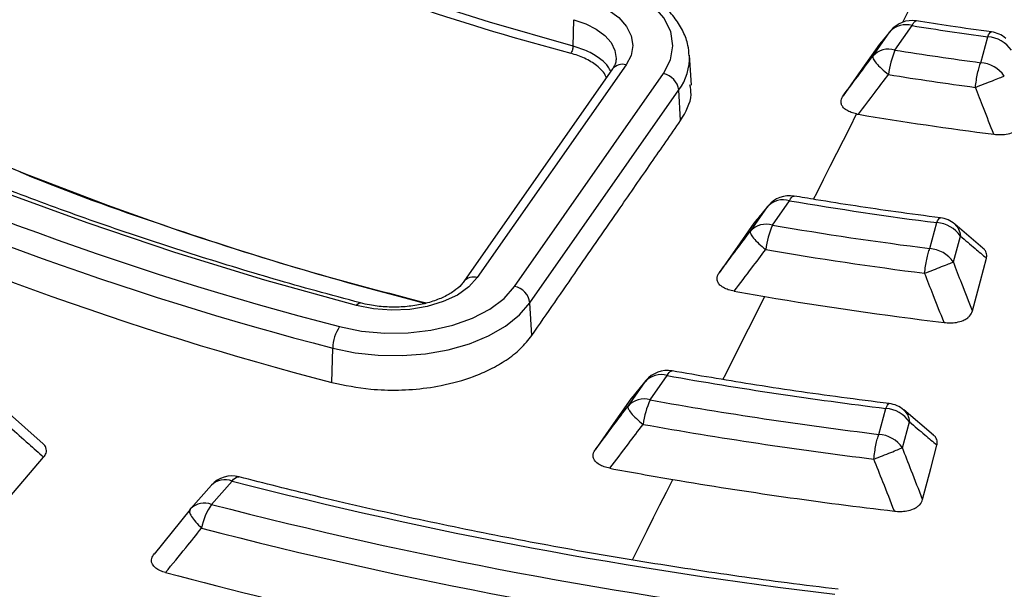
# Model space of a CAD drawing. Units: millimetres. Extents: x 320 to 13120, y 320 to 9184.
# Drawn here: x 11512 to 11588, y 6542 to 6585 of the extents above; entities that cross this region are included whole.
import ezdxf

# ---------------------------------------------------------------- set-up
doc = ezdxf.new("R2010")
doc.units = ezdxf.units.MM
doc.header["$LTSCALE"] = 32

msp = doc.modelspace()

# ---------------------------------------------------------------- linework, layer by layer
at = {"color": 7, "linetype": 'Continuous', "lineweight": 25}
for p, q in [((11554.734, 6582.99), (11554.787, 6585.007)), ((11577.631, 6582.224), (11578.937, 6584.09)), ((11579.002, 6584.173), (11578.006, 6582.964)), ((11579.321, 6582.689), (11580.627, 6584.555)), ((11585.876, 6581.725), (11586.419, 6583.705)), ((11563.768, 6580.002), (11563.62, 6582.307)), ((11557.754, 6581.249), (11546.384, 6565.003)), ((11558.789, 6581.556), (11547.419, 6565.31)), ((11550.271, 6564.645), (11561.641, 6580.891)), ((11551.441, 6563.395), (11562.811, 6579.641)), ((11562.948, 6577.307), (11562.811, 6579.641)), ((11569.965, 6569.32), (11571.269, 6571.183)), ((11568.275, 6568.855), (11569.578, 6570.718)), ((11569.644, 6570.803), (11568.607, 6569.546)), ((11581.982, 6567.531), (11582.525, 6569.51)), ((11586.041, 6567.565), (11583.891, 6569.392)), ((11583.783, 6566.507), (11584.326, 6568.485)), ((11551.588, 6560.895), (11551.441, 6563.395)), ((11536.307, 6557.309), (11536.375, 6559.929)), ((11560.621, 6555.969), (11561.924, 6557.83)), ((11558.931, 6555.504), (11560.233, 6557.365)), ((11560.3, 6557.451), (11559.213, 6556.134)), ((11578.09, 6553.344), (11578.632, 6555.322)), ((11514.246, 6552.625), (11511.45, 6555.12)), ((11582.263, 6553.29), (11579.994, 6555.208)), ((11579.891, 6552.32), (11580.433, 6554.298)), ((11527.104, 6549.453), (11525.53, 6547.669)), ((11527.109, 6547.995), (11528.683, 6549.779)), ((11525.471, 6547.6), (11522.727, 6544.204)), ((11525.484, 6547.614), (11525.53, 6547.669))]:
    msp.add_line(p, q, dxfattribs=at)
at = {"color": 7, "linetype": 'Continuous', "lineweight": 25, "flags": 128}
for points in [[(11554.734, 6582.99), (11548.357, 6584.815), (11542.135, 6586.809), (11536.079, 6588.967), (11530.204, 6591.286), (11524.521, 6593.759), (11519.044, 6596.382), (11513.783, 6599.149), (11508.751, 6602.055), (11503.957, 6605.091), (11499.414, 6608.254), (11495.129, 6611.534), (11491.113, 6614.926), (11487.374, 6618.422), (11483.92, 6622.014), (11480.758, 6625.695)], [(11446.505, 6620.168), (11449.615, 6616.169), (11453.002, 6612.246), (11456.661, 6608.405), (11460.585, 6604.653), (11464.769, 6600.995), (11469.205, 6597.437), (11473.886, 6593.986), (11478.804, 6590.646), (11483.952, 6587.424), (11489.321, 6584.325), (11494.903, 6581.353), (11500.687, 6578.513), (11506.666, 6575.811), (11512.828, 6573.25), (11519.165, 6570.835), (11522.377, 6569.69)], [(11538.177, 6563.185), (11531.176, 6565.129), (11524.314, 6567.231), (11517.602, 6569.49), (11511.051, 6571.9), (11504.67, 6574.458), (11498.469, 6577.16), (11492.459, 6580.001), (11486.649, 6582.979), (11481.048, 6586.086), (11475.665, 6589.32), (11470.507, 6592.674), (11465.585, 6596.143), (11460.904, 6599.723), (11456.473, 6603.406), (11452.298, 6607.189), (11448.387, 6611.064), (11444.744, 6615.025), (11441.377, 6619.066)], [(11579.926, 6584.821), (11580.571, 6586.1), (11581.859, 6588.653), (11583.147, 6591.206), (11584.435, 6593.758), (11585.723, 6596.31), (11587.011, 6598.86), (11588.299, 6601.411), (11589.586, 6603.96)], [(11561.641, 6580.891), (11562.179, 6581.935), (11562.366, 6583.018), (11562.196, 6584.103), (11561.675, 6585.15), (11560.821, 6586.121), (11559.665, 6586.982), (11558.249, 6587.701), (11556.623, 6588.253)], [(11555.321, 6586.644), (11556.444, 6586.263), (11557.423, 6585.765), (11558.222, 6585.171), (11558.812, 6584.499), (11559.172, 6583.776), (11559.29, 6583.026), (11559.161, 6582.277), (11558.789, 6581.556)], [(11554.787, 6585.007), (11555.704, 6584.695), (11556.504, 6584.289), (11557.156, 6583.803), (11557.638, 6583.255), (11557.933, 6582.665), (11558.029, 6582.052), (11558.024, 6581.93)], [(11586.419, 6583.705), (11586.482, 6583.845), (11586.543, 6583.953), (11586.602, 6584.027), (11586.658, 6584.067), (11586.7, 6584.072)], [(11577.952, 6582.894), (11576.532, 6580.866), (11575.365, 6579.199)], [(11573.108, 6571.292), (11573.372, 6571.816), (11573.876, 6572.815), (11574.379, 6573.814), (11574.882, 6574.813), (11575.385, 6575.812), (11575.889, 6576.811), (11576.392, 6577.81)], [(11571.269, 6571.183), (11571.346, 6571.32), (11571.423, 6571.426), (11571.496, 6571.498), (11571.566, 6571.536), (11571.621, 6571.539)], [(11582.525, 6569.51), (11582.584, 6569.65), (11582.643, 6569.758), (11582.699, 6569.833), (11582.753, 6569.873), (11582.792, 6569.879)], [(11568.553, 6569.474), (11567.092, 6567.389), (11565.899, 6565.686)], [(11585.244, 6562.764), (11585.852, 6565.058), (11586.313, 6566.796)], [(11547.419, 6565.31), (11546.772, 6564.602), (11545.892, 6563.982), (11544.815, 6563.477), (11543.585, 6563.107), (11542.251, 6562.888), (11540.867, 6562.826), (11539.491, 6562.927), (11538.177, 6563.185)], [(11536.899, 6561.569), (11538.583, 6561.227), (11540.345, 6561.063), (11542.13, 6561.084), (11543.879, 6561.288), (11545.538, 6561.67), (11547.052, 6562.216), (11548.372, 6562.91), (11549.457, 6563.728), (11550.271, 6564.645)], [(11566.184, 6557.533), (11566.392, 6557.946), (11566.889, 6558.934), (11567.385, 6559.92), (11567.882, 6560.907), (11568.378, 6561.894), (11568.874, 6562.881), (11569.371, 6563.867)], [(11536.375, 6559.929), (11538.077, 6559.573), (11539.856, 6559.38), (11541.666, 6559.354), (11543.46, 6559.496), (11545.19, 6559.804), (11546.813, 6560.268), (11548.285, 6560.876), (11549.568, 6561.614), (11550.629, 6562.46), (11551.441, 6563.395)], [(11538.177, 6563.185), (11538.276, 6563.291), (11538.372, 6563.357), (11538.46, 6563.379), (11538.5, 6563.374)], [(11561.924, 6557.83), (11562.004, 6557.967), (11562.084, 6558.072), (11562.16, 6558.144), (11562.233, 6558.181), (11562.292, 6558.184)], [(11559.157, 6556.062), (11557.651, 6553.912), (11556.425, 6552.162)], [(11578.632, 6555.322), (11578.69, 6555.462), (11578.746, 6555.571), (11578.801, 6555.646), (11578.852, 6555.686), (11578.89, 6555.692)], [(11581.439, 6548.367), (11582.061, 6550.725), (11582.535, 6552.52)], [(11510.948, 6547.714), (11512.842, 6549.915), (11514.289, 6551.596)], [(11528.683, 6549.779), (11528.796, 6549.909), (11528.907, 6550.007), (11529.014, 6550.072), (11529.116, 6550.103), (11529.21, 6550.098), (11529.214, 6550.097)], [(11559.265, 6543.764), (11559.414, 6544.062), (11559.903, 6545.035), (11560.392, 6546.008), (11560.881, 6546.982), (11561.37, 6547.955), (11561.858, 6548.927), (11562.347, 6549.9)]]:
    msp.add_lwpolyline(points, dxfattribs=at)
at = {"color": 7, "linetype": 'Continuous', "lineweight": 25}
for centre, radius, start, end in [((11606.164, 6775.625), 199.954, 248.01651, 255.04272), ((11580.627, 6582.836), 2.105, 80.94389, 140.50134), ((11580.145, 6583.004), 1.624, 72.71761, 138.05772), ((11618.138, 6820.064), 238.478, 260.95029, 262.35681), ((11586.419, 6581.986), 2.105, 49.35615, 82.35448), ((11586.235, 6581.285), 2.427, 35.10847, 85.6343), ((11578.839, 6581.138), 1.624, 72.71761, 138.05772), ((11585.64, 6580.036), 6.853, 157.22859, 173.47221), ((11618.095, 6823.641), 244.052, 260.85842, 262.41389), ((11559.513, 6582.098), 4.113, 323.31259, 2.9195), ((11585.692, 6579.305), 2.427, 35.10847, 85.6343), ((11558.497, 6580.642), 0.96, 72.30182, 140.75831), ((11561.333, 6579.43), 1.493, 8.09992, 78.08198), ((11618.077, 6824.697), 247.019, 260.85842, 262.41389), ((11598.767, 6801.264), 247.551, 243.58652, 255.52715), ((11618.059, 6824.016), 249.709, 260.4278, 262.82673), ((11599.273, 6803.061), 251.136, 244.182, 255.4956), ((11599.76, 6802.167), 252.946, 244.6544, 255.47188), ((11570.786, 6569.632), 1.624, 72.71761, 138.05772), ((11571.269, 6569.464), 2.105, 80.36671, 140.46861), ((11617.831, 6845.704), 278.442, 260.3736, 262.7154), ((11607.24, 6813.798), 258.438, 250.83032, 255.72051), ((11582.525, 6567.791), 2.105, 49.29929, 82.70893), ((11569.483, 6567.769), 1.624, 72.71761, 138.05772), ((11575.916, 6566.665), 6.516, 155.95865, 173.07201), ((11617.788, 6849.278), 284.013, 260.3062, 262.75735), ((11582.34, 6567.09), 2.427, 35.10847, 85.6343), ((11617.769, 6850.33), 286.976, 260.3062, 262.75735), ((11581.797, 6565.111), 2.427, 35.10847, 85.6343), ((11547.127, 6564.393), 0.962, 72.34869, 139.98907), ((11549.963, 6563.184), 1.493, 8.09993, 78.08198), ((11616.752, 6843.609), 283.726, 259.90942, 260.38675), ((11617.892, 6850.606), 290.815, 260.39563, 263.12427), ((11539.469, 6559.844), 3.096, 146.12911, 178.41763), ((11561.441, 6556.279), 1.624, 72.71761, 138.05772), ((11561.924, 6556.111), 2.105, 79.93099, 140.44389), ((11617.524, 6871.327), 318.39, 259.9428, 262.98366), ((11560.139, 6554.419), 1.624, 72.71761, 138.05772), ((11566.322, 6553.313), 6.289, 155.01311, 172.77028), ((11617.482, 6874.899), 323.959, 259.89123, 263.01579), ((11578.448, 6552.902), 2.427, 35.10847, 85.6343), ((11578.632, 6553.603), 2.105, 49.44668, 82.97277), ((11617.462, 6875.947), 326.917, 259.89123, 263.01579), ((11577.905, 6550.924), 2.427, 35.10847, 85.6343), ((11528.683, 6548.06), 2.105, 75.39697, 138.56775), ((11616.174, 6867.718), 322.344, 259.52111, 260.38749), ((11528.147, 6548.389), 1.49, 68.91619, 134.41688), ((11615.366, 6884.814), 346.067, 255.49411, 263.25859), ((11617.731, 6877.248), 332, 260.3971, 263.34999), ((11526.573, 6546.605), 1.49, 68.91619, 134.41688), ((11531.012, 6545.318), 4.734, 145.56001, 169.55066), ((11615.301, 6888.232), 351.48, 255.46823, 263.28447), ((11615.266, 6889.176), 354.335, 255.46823, 263.28447), ((11613.023, 6878.213), 347.137, 255.07279, 260.43162)]:
    msp.add_arc(centre, radius, start, end, dxfattribs=at)
for points, knots in [([(11909.887, 6758.4), (11907.038, 6761.282), (11901.34, 6767.046), (11891.82, 6775.352), (11881.619, 6783.38), (11870.695, 6791.086), (11859.095, 6798.455), (11846.846, 6805.465), (11833.982, 6812.098), (11820.538, 6818.336), (11806.551, 6824.162), (11792.058, 6829.561), (11777.098, 6834.517), (11761.712, 6839.017), (11745.941, 6843.049), (11729.829, 6846.602), (11713.418, 6849.667), (11696.753, 6852.235), (11679.88, 6854.299), (11662.844, 6855.854), (11645.69, 6856.896), (11628.466, 6857.421), (11611.218, 6857.428), (11593.992, 6856.918), (11576.836, 6855.891), (11559.796, 6854.351), (11542.917, 6852.301), (11526.246, 6849.747), (11509.827, 6846.696), (11493.705, 6843.157), (11477.924, 6839.138), (11462.527, 6834.651), (11447.554, 6829.709), (11433.047, 6824.323), (11419.045, 6818.509), (11405.585, 6812.282), (11392.704, 6805.66), (11380.437, 6798.66), (11368.818, 6791.302), (11357.876, 6783.604), (11347.644, 6775.589), (11338.146, 6767.277), (11329.411, 6758.691), (11321.46, 6749.855), (11314.317, 6740.792), (11307.999, 6731.527), (11302.524, 6722.085), (11297.907, 6712.491), (11294.161, 6702.771), (11291.295, 6692.953), (11289.318, 6683.061), (11288.234, 6673.124), (11288.047, 6663.167), (11288.757, 6653.218), (11290.362, 6643.304), (11292.858, 6633.452), (11296.238, 6623.688), (11300.493, 6614.039), (11305.611, 6604.53), (11311.579, 6595.188), (11318.38, 6586.037), (11325.997, 6577.104), (11334.408, 6568.411), (11343.59, 6559.982), (11353.519, 6551.84), (11364.168, 6544.007), (11375.509, 6536.505), (11387.51, 6529.353), (11400.138, 6522.571), (11413.361, 6516.177), (11427.141, 6510.189), (11441.442, 6504.623), (11456.226, 6499.494), (11471.451, 6494.815), (11487.077, 6490.599), (11503.062, 6486.859), (11519.362, 6483.603), (11535.933, 6480.841), (11552.731, 6478.58), (11569.71, 6476.827), (11586.823, 6475.585), (11604.025, 6474.859), (11621.27, 6474.651), (11638.51, 6474.96), (11655.698, 6475.786), (11672.789, 6477.127), (11689.736, 6478.98), (11706.493, 6481.338), (11723.015, 6484.197), (11739.258, 6487.547), (11755.176, 6491.381), (11770.728, 6495.687), (11785.871, 6500.454), (11800.563, 6505.67), (11814.768, 6511.318), (11828.434, 6517.392), (11841.58, 6523.842), (11849.831, 6528.464), (11853.956, 6530.775)], [0, 0, 0, 0, 0.010416, 0.020834, 0.03125, 0.041666, 0.052084, 0.0625, 0.072916, 0.083334, 0.09375, 0.104166, 0.114584, 0.125, 0.135416, 0.145834, 0.15625, 0.166666, 0.177084, 0.1875, 0.197916, 0.208334, 0.21875, 0.229166, 0.239584, 0.25, 0.260416, 0.270834, 0.28125, 0.291666, 0.302084, 0.3125, 0.322916, 0.333333, 0.34375, 0.354166, 0.364583, 0.375, 0.385416, 0.395833, 0.40625, 0.416666, 0.427083, 0.4375, 0.447916, 0.458333, 0.46875, 0.479166, 0.489583, 0.5, 0.510416, 0.520833, 0.53125, 0.541666, 0.552084, 0.5625, 0.572916, 0.583334, 0.59375, 0.604166, 0.614584, 0.625, 0.635416, 0.645834, 0.65625, 0.666666, 0.677083, 0.6875, 0.697916, 0.708333, 0.71875, 0.729166, 0.739583, 0.75, 0.760415, 0.770833, 0.78125, 0.791665, 0.802083, 0.8125, 0.822916, 0.833333, 0.84375, 0.854166, 0.864583, 0.875, 0.885415, 0.895833, 0.90625, 0.916665, 0.927083, 0.937499, 0.947915, 0.958333, 0.968749, 0.979165, 0.989583, 1, 1, 1, 1]), ([(11853.865, 6518.779), (11849.447, 6516.309), (11840.61, 6511.369), (11826.475, 6504.514), (11811.749, 6498.091), (11796.414, 6492.16), (11780.533, 6486.729), (11764.153, 6481.817), (11747.325, 6477.439), (11730.101, 6473.608), (11712.534, 6470.337), (11694.679, 6467.635), (11676.591, 6465.512), (11658.326, 6463.972), (11639.942, 6463.022), (11621.494, 6462.665), (11603.04, 6462.9), (11584.638, 6463.729), (11566.344, 6465.147), (11548.215, 6467.151), (11530.307, 6469.734), (11512.677, 6472.889), (11495.378, 6476.606), (11478.464, 6480.872), (11461.988, 6485.676), (11446, 6491.001), (11430.551, 6496.832), (11415.687, 6503.151), (11401.456, 6509.937), (11387.902, 6517.17), (11375.066, 6524.827), (11362.988, 6532.885), (11351.706, 6541.318), (11341.254, 6550.101), (11331.666, 6559.206), (11322.97, 6568.605), (11315.194, 6578.269), (11308.362, 6588.168), (11302.495, 6598.271), (11297.61, 6608.547), (11293.73, 6618.964), (11290.836, 6629.49), (11289.051, 6640.091), (11288.248, 6647.889), (11288.357, 6652.139), (11288.375, 6652.84)], [0, 0, 0, 0, 0.0236932, 0.0473914, 0.0710896, 0.0947878, 0.1184861, 0.1421845, 0.1658829, 0.1895813, 0.2132796, 0.236978, 0.2606763, 0.2843746, 0.3080729, 0.3317712, 0.3554695, 0.3791678, 0.4028662, 0.4265646, 0.4502629, 0.4739613, 0.4976596, 0.5213578, 0.5450561, 0.5687544, 0.5924527, 0.6161509, 0.6398492, 0.6635474, 0.6872457, 0.7109441, 0.7346424, 0.7583407, 0.7820389, 0.8057371, 0.8294353, 0.8531336, 0.8768319, 0.9005302, 0.9242286, 0.9479269, 0.9716252, 0.9953236, 1, 1, 1, 1]), ([(11288.318, 6652.075), (11288.347, 6650.863), (11288.416, 6648.038), (11288.765, 6643.556), (11289.347, 6638.492), (11290.196, 6633.244), (11291.323, 6627.897), (11292.704, 6622.582), (11294.166, 6617.859), (11295.621, 6613.718), (11296.99, 6610.17), (11298.413, 6606.783), (11299.82, 6603.674), (11301.138, 6600.94), (11302.334, 6598.584), (11303.395, 6596.579), (11304.411, 6594.728), (11305.524, 6592.767), (11306.884, 6590.459), (11308.558, 6587.742), (11310.573, 6584.632), (11312.85, 6581.305), (11315.369, 6577.821), (11317.95, 6574.441), (11320.506, 6571.26), (11322.842, 6568.48), (11325.142, 6565.844), (11327.614, 6563.112), (11330.497, 6560.057), (11333.816, 6556.693), (11337.606, 6553.034), (11341.838, 6549.157), (11348.169, 6543.662), (11356.781, 6536.791), (11365.434, 6530.616), (11371.733, 6526.432), (11375.257, 6524.167), (11378.534, 6522.127), (11381.45, 6520.359), (11384.059, 6518.815), (11386.372, 6517.474), (11388.631, 6516.19), (11391.037, 6514.846), (11393.83, 6513.32), (11396.988, 6511.638), (11400.462, 6509.837), (11404.224, 6507.943), (11409.33, 6505.451), (11415.938, 6502.373), (11423.994, 6498.849), (11432.266, 6495.459), (11440.476, 6492.305), (11448.584, 6489.384), (11458.053, 6486.186), (11469.038, 6482.77), (11481.709, 6479.223), (11496.18, 6475.602), (11512.547, 6472.06), (11530.868, 6468.78), (11549.485, 6466.119), (11568.336, 6464.086), (11587.358, 6462.688), (11606.488, 6461.929), (11625.661, 6461.811), (11644.815, 6462.335), (11663.884, 6463.499), (11682.805, 6465.299), (11701.515, 6467.73), (11719.952, 6470.784), (11738.053, 6474.449), (11755.764, 6478.717), (11770.955, 6482.99), (11783.869, 6487.073), (11794.752, 6490.828), (11805.671, 6494.937), (11816.36, 6499.32), (11826.542, 6503.855), (11836.012, 6508.421), (11844.957, 6513.04), (11850.598, 6516.229), (11853.429, 6517.83)], [0, 0, 0, 0, 0.007752, 0.018057, 0.02928, 0.041237, 0.053218, 0.06515, 0.077033, 0.085175, 0.093294, 0.101236, 0.10839, 0.114691, 0.12014, 0.124737, 0.12865, 0.133067, 0.138473, 0.144867, 0.15225, 0.160566, 0.168668, 0.177365, 0.185137, 0.191986, 0.197912, 0.204757, 0.212476, 0.22107, 0.230539, 0.240884, 0.251625, 0.274557, 0.297444, 0.304629, 0.311578, 0.317779, 0.323215, 0.327885, 0.332193, 0.335859, 0.340122, 0.345109, 0.3507, 0.356708, 0.363131, 0.369969, 0.382521, 0.395913, 0.409, 0.421696, 0.434001, 0.445915, 0.464081, 0.482202, 0.500322, 0.525028, 0.549733, 0.574438, 0.599141, 0.623844, 0.648547, 0.673249, 0.697952, 0.722654, 0.747357, 0.772061, 0.796766, 0.821472, 0.84618, 0.870908, 0.88674, 0.903065, 0.919885, 0.937075, 0.953691, 0.969534, 0.984709, 1, 1, 1, 1]), ([(11881.017, 6620.995), (11880.498, 6619.98), (11879.183, 6617.409), (11876.787, 6613.331), (11873.866, 6608.762), (11870.691, 6604.249), (11867.278, 6599.795), (11863.625, 6595.403), (11859.738, 6591.078), (11855.62, 6586.825), (11851.275, 6582.647), (11846.707, 6578.548), (11841.921, 6574.533), (11836.92, 6570.604), (11831.71, 6566.767), (11826.296, 6563.024), (11820.682, 6559.379), (11814.875, 6555.836), (11808.88, 6552.398), (11802.702, 6549.069), (11796.348, 6545.851), (11789.823, 6542.749), (11783.134, 6539.764), (11776.288, 6536.9), (11769.29, 6534.16), (11762.148, 6531.546), (11754.868, 6529.061), (11747.458, 6526.707), (11739.924, 6524.486), (11732.275, 6522.402), (11724.516, 6520.455), (11716.657, 6518.648), (11708.703, 6516.982), (11700.664, 6515.459), (11692.547, 6514.081), (11684.359, 6512.849), (11676.108, 6511.764), (11667.803, 6510.827), (11659.452, 6510.039), (11651.062, 6509.4), (11642.641, 6508.912), (11634.199, 6508.575), (11625.742, 6508.39), (11617.28, 6508.355), (11608.819, 6508.473), (11600.369, 6508.741), (11591.938, 6509.162), (11585.327, 6509.606), (11581.531, 6509.916), (11580.527, 6509.997)], [0, 0, 0, 0, 0.014186, 0.035946, 0.057701, 0.07945, 0.101195, 0.122936, 0.144673, 0.166408, 0.18814, 0.209871, 0.231599, 0.253327, 0.275055, 0.296781, 0.318508, 0.340234, 0.36196, 0.383687, 0.405414, 0.427141, 0.448868, 0.470596, 0.492325, 0.514054, 0.535784, 0.557514, 0.579245, 0.600976, 0.622708, 0.64444, 0.666173, 0.687906, 0.709639, 0.731373, 0.753107, 0.774841, 0.796575, 0.81831, 0.840045, 0.86178, 0.883515, 0.90525, 0.926985, 0.94872, 0.970455, 0.99219, 1, 1, 1, 1]), ([(11538.499, 6563.375), (11537.363, 6563.679), (11534.066, 6564.562), (11528.696, 6566.127), (11522.434, 6568.113), (11516.306, 6570.231), (11510.317, 6572.476), (11504.476, 6574.846), (11498.791, 6577.338), (11493.269, 6579.947), (11487.917, 6582.67), (11482.744, 6585.504), (11477.756, 6588.444), (11472.959, 6591.486), (11468.361, 6594.627), (11463.966, 6597.862), (11459.781, 6601.186), (11455.812, 6604.594), (11452.063, 6608.083), (11448.543, 6611.649), (11445.289, 6615.224), (11443.325, 6617.64), (11442.367, 6618.819)], [0, 0, 0, 0, 0.027011, 0.078365, 0.129717, 0.181067, 0.232412, 0.283755, 0.335093, 0.386429, 0.437761, 0.48909, 0.540416, 0.591741, 0.643064, 0.694388, 0.745712, 0.797039, 0.84837, 0.899708, 0.951056, 1, 1, 1, 1]), ([(11518.371, 6519.612), (11516.996, 6519.933), (11513.008, 6520.866), (11506.484, 6522.517), (11498.839, 6524.607), (11491.313, 6526.836), (11483.91, 6529.197), (11476.637, 6531.689), (11469.503, 6534.311), (11462.514, 6537.058), (11455.676, 6539.929), (11448.996, 6542.92), (11442.481, 6546.029), (11436.136, 6549.253), (11429.969, 6552.588), (11423.984, 6556.032), (11418.188, 6559.581), (11412.586, 6563.231), (11407.184, 6566.979), (11401.986, 6570.821), (11396.998, 6574.754), (11392.224, 6578.774), (11387.669, 6582.876), (11383.338, 6587.057), (11379.234, 6591.313), (11375.36, 6595.64), (11371.724, 6600.034), (11368.74, 6603.932), (11367.021, 6606.375), (11366.359, 6607.316)], [0, 0, 0, 0, 0.020121, 0.058365, 0.096609, 0.134851, 0.173093, 0.211334, 0.249574, 0.287813, 0.326051, 0.364288, 0.402524, 0.440759, 0.478993, 0.517226, 0.555459, 0.593691, 0.631923, 0.670155, 0.708388, 0.746621, 0.784855, 0.823092, 0.861331, 0.899573, 0.937819, 0.97607, 1, 1, 1, 1]), ([(11563.598, 6582.245), (11563.581, 6582.514), (11563.54, 6583.147), (11563.176, 6584.109), (11562.571, 6585.102), (11561.726, 6586.021), (11560.662, 6586.852), (11559.393, 6587.571), (11558.134, 6588.097), (11557.283, 6588.345), (11556.952, 6588.442)], [0, 0, 0, 0, 0.094678, 0.223325, 0.353779, 0.488163, 0.626593, 0.767626, 0.909567, 1, 1, 1, 1]), ([(11580.627, 6584.555), (11580.676, 6584.644), (11580.773, 6584.822), (11580.887, 6584.927), (11580.94, 6584.904), (11580.956, 6584.897)], [0, 0, 0, 0, 0.413596, 0.827192, 1, 1, 1, 1]), ([(11586.7, 6584.073), (11585.651, 6584.217), (11583.73, 6584.481), (11581.824, 6584.779), (11580.959, 6584.915)], [0, 0, 0, 0, 0.546058, 1, 1, 1, 1]), ([(11578.937, 6584.09), (11578.753, 6583.866), (11578.424, 6583.466), (11578.096, 6583.069), (11577.952, 6582.894)], [0, 0, 0, 0, 0.560118, 1, 1, 1, 1]), ([(11557.283, 6580.576), (11557.271, 6580.606), (11557.143, 6580.94), (11556.623, 6581.478), (11555.678, 6582.085), (11554.921, 6582.328), (11554.557, 6582.445)], [0, 0, 0, 0, 0.036901, 0.406317, 0.713798, 1, 1, 1, 1]), ([(11557.615, 6581.05), (11557.556, 6581.173), (11557.399, 6581.502), (11556.833, 6582.028), (11555.957, 6582.596), (11555.138, 6582.859), (11554.734, 6582.99)], [0, 0, 0, 0, 0.144692, 0.386037, 0.696377, 1, 1, 1, 1]), ([(11558.003, 6581.932), (11557.998, 6581.83), (11557.987, 6581.622), (11557.823, 6581.36), (11557.739, 6581.228)], [0, 0, 0, 0, 0.4930274, 1, 1, 1, 1]), ([(11575.365, 6579.199), (11575.788, 6579.764), (11576.543, 6580.771), (11577.299, 6581.78), (11577.631, 6582.224)], [0, 0, 0, 0, 0.560166, 1, 1, 1, 1]), ([(11576.535, 6577.783), (11576.963, 6578.349), (11577.729, 6579.359), (11578.495, 6580.371), (11578.832, 6580.815)], [0, 0, 0, 0, 0.560156, 1, 1, 1, 1]), ([(11562.948, 6577.307), (11563.338, 6577.965), (11563.868, 6578.858), (11563.706, 6579.783), (11563.663, 6580.027)], [0, 0, 0, 0, 0.736203, 1, 1, 1, 1]), ([(11586.878, 6576.261), (11586.614, 6576.929), (11586.142, 6578.122), (11585.673, 6579.315), (11585.466, 6579.84)], [0, 0, 0, 0, 0.560146, 1, 1, 1, 1]), ([(11576.392, 6577.81), (11576.251, 6577.845), (11575.977, 6577.913), (11575.604, 6578.095), (11575.344, 6578.318), (11575.228, 6578.544), (11575.2, 6578.711), (11575.212, 6578.927), (11575.299, 6579.082), (11575.365, 6579.199)], [0, 0, 0, 0, 0.155773, 0.303935, 0.491788, 0.62157, 0.715274, 0.785213, 1, 1, 1, 1]), ([(11551.588, 6560.895), (11552.752, 6562.579), (11554.998, 6565.826), (11558.037, 6570.217), (11560.659, 6574.004), (11562.2, 6576.228), (11562.948, 6577.307)], [0, 0, 0, 0, 0.307541, 0.593068, 0.80268, 1, 1, 1, 1]), ([(11576.392, 6577.81), (11576.418, 6577.805), (11576.466, 6577.795), (11576.514, 6577.787), (11576.535, 6577.783)], [0, 0, 0, 0, 0.560233, 1, 1, 1, 1]), ([(11586.878, 6576.261), (11587.031, 6576.247), (11587.346, 6576.218), (11587.859, 6576.259), (11588.31, 6576.382), (11588.618, 6576.55), (11588.908, 6576.782), (11588.996, 6576.987), (11589.062, 6577.138)], [0, 0, 0, 0, 0.154622, 0.317776, 0.51083, 0.642461, 0.736293, 1, 1, 1, 1]), ([(11511.955, 6573.619), (11512.212, 6573.509), (11515.862, 6571.939), (11523.378, 6569.296), (11533.628, 6565.946), (11540.511, 6564.162), (11543.532, 6563.379)], [0, 0, 0, 0, 0.026486, 0.376417, 0.726348, 1, 1, 1, 1]), ([(11582.792, 6569.879), (11581.654, 6570.029), (11578.463, 6570.449), (11574.743, 6571.016), (11572.172, 6571.447), (11571.621, 6571.539)], [0, 0, 0, 0, 0.303624, 0.850867, 1, 1, 1, 1]), ([(11569.578, 6570.718), (11569.386, 6570.485), (11569.044, 6570.069), (11568.703, 6569.656), (11568.553, 6569.474)], [0, 0, 0, 0, 0.560109, 1, 1, 1, 1]), ([(11565.899, 6565.686), (11566.342, 6566.277), (11567.134, 6567.333), (11567.926, 6568.39), (11568.275, 6568.855)], [0, 0, 0, 0, 0.560146, 1, 1, 1, 1]), ([(11583.896, 6569.385), (11584.007, 6569.267), (11584.233, 6569.027), (11584.295, 6568.667), (11584.326, 6568.485)], [0, 0, 0, 0, 0.49406, 1, 1, 1, 1]), ([(11584.326, 6568.485), (11584.697, 6568.169), (11585.359, 6567.604), (11586.022, 6567.043), (11586.313, 6566.796)], [0, 0, 0, 0, 0.560116, 1, 1, 1, 1]), ([(11567.042, 6564.272), (11567.491, 6564.865), (11568.292, 6565.925), (11569.095, 6566.985), (11569.447, 6567.451)], [0, 0, 0, 0, 0.560138, 1, 1, 1, 1]), ([(11586.313, 6566.796), (11586.329, 6566.904), (11586.355, 6567.075), (11586.257, 6567.315), (11586.165, 6567.472), (11586.051, 6567.546), (11586.025, 6567.562)], [0, 0, 0, 0, 0.399883, 0.632811, 0.917987, 1, 1, 1, 1]), ([(11585.244, 6562.764), (11584.971, 6563.462), (11584.483, 6564.71), (11583.997, 6565.958), (11583.783, 6566.507)], [0, 0, 0, 0, 0.5601379, 1, 1, 1, 1]), ([(11567.042, 6564.272), (11566.888, 6564.305), (11566.589, 6564.369), (11566.179, 6564.553), (11565.893, 6564.784), (11565.765, 6565.019), (11565.728, 6565.231), (11565.758, 6565.451), (11565.851, 6565.606), (11565.899, 6565.686)], [0, 0, 0, 0, 0.160387, 0.31214, 0.501671, 0.631262, 0.724497, 0.858953, 1, 1, 1, 1]), ([(11583.076, 6561.882), (11582.798, 6562.585), (11582.302, 6563.838), (11581.807, 6565.092), (11581.59, 6565.644)], [0, 0, 0, 0, 0.560131, 1, 1, 1, 1]), ([(11546.384, 6565.003), (11546.324, 6564.924), (11546.143, 6564.686), (11545.663, 6564.27), (11544.875, 6563.815), (11543.905, 6563.443), (11542.798, 6563.182), (11541.601, 6563.048), (11540.374, 6563.055), (11539.325, 6563.178), (11538.726, 6563.32), (11538.499, 6563.375)], [0, 0, 0, 0, 0.061714, 0.184902, 0.306476, 0.428143, 0.550944, 0.67483, 0.799323, 0.923834, 1, 1, 1, 1]), ([(11583.076, 6561.882), (11583.229, 6561.869), (11583.544, 6561.842), (11584.055, 6561.886), (11584.504, 6562.012), (11584.822, 6562.188), (11585.101, 6562.423), (11585.186, 6562.625), (11585.244, 6562.764)], [0, 0, 0, 0, 0.155021, 0.318658, 0.512411, 0.644561, 0.756636, 1, 1, 1, 1]), ([(11536.307, 6557.309), (11537.284, 6557.101), (11538.592, 6556.822), (11540.33, 6556.723), (11541.396, 6556.715), (11542.854, 6556.786), (11544.84, 6557.054), (11546.838, 6557.615), (11548.461, 6558.315), (11549.673, 6559.018), (11550.781, 6559.878), (11551.313, 6560.548), (11551.588, 6560.895)], [0, 0, 0, 0, 0.169007, 0.226503, 0.284502, 0.343002, 0.465133, 0.615207, 0.700899, 0.793598, 0.8933, 1, 1, 1, 1]), ([(11578.89, 6555.692), (11577.668, 6555.848), (11574.123, 6556.298), (11568.576, 6557.106), (11564.294, 6557.841), (11562.292, 6558.184)], [0, 0, 0, 0, 0.218715, 0.634734, 1, 1, 1, 1]), ([(11560.233, 6557.365), (11560.032, 6557.121), (11559.672, 6556.686), (11559.315, 6556.253), (11559.157, 6556.062)], [0, 0, 0, 0, 0.560103, 1, 1, 1, 1]), ([(11556.425, 6552.162), (11556.893, 6552.786), (11557.728, 6553.9), (11558.563, 6555.014), (11558.931, 6555.504)], [0, 0, 0, 0, 0.560133, 1, 1, 1, 1]), ([(11579.999, 6555.201), (11580.111, 6555.082), (11580.339, 6554.842), (11580.402, 6554.481), (11580.433, 6554.298)], [0, 0, 0, 0, 0.493132, 1, 1, 1, 1]), ([(11511.688, 6553.918), (11512.173, 6553.484), (11513.04, 6552.709), (11513.907, 6551.936), (11514.289, 6551.596)], [0, 0, 0, 0, 0.560103, 1, 1, 1, 1]), ([(11557.548, 6550.75), (11558.021, 6551.376), (11558.866, 6552.494), (11559.711, 6553.612), (11560.083, 6554.104)], [0, 0, 0, 0, 0.560127, 1, 1, 1, 1]), ([(11580.433, 6554.298), (11580.826, 6553.965), (11581.526, 6553.371), (11582.227, 6552.78), (11582.535, 6552.52)], [0, 0, 0, 0, 0.560109, 1, 1, 1, 1]), ([(11582.535, 6552.52), (11582.551, 6552.63), (11582.577, 6552.803), (11582.476, 6553.046), (11582.383, 6553.202), (11582.269, 6553.274), (11582.245, 6553.289)], [0, 0, 0, 0, 0.4045968, 0.6385624, 0.922955, 1, 1, 1, 1]), ([(11514.289, 6551.596), (11514.362, 6551.699), (11514.477, 6551.861), (11514.517, 6552.114), (11514.465, 6552.363), (11514.351, 6552.559), (11514.214, 6552.65), (11514.204, 6552.656)], [0, 0, 0, 0, 0.2977286, 0.4678336, 0.6745201, 0.9765504, 1, 1, 1, 1]), ([(11581.439, 6548.367), (11581.15, 6549.105), (11580.633, 6550.422), (11580.117, 6551.74), (11579.891, 6552.32)], [0, 0, 0, 0, 0.560126, 1, 1, 1, 1]), ([(11557.548, 6550.75), (11557.395, 6550.784), (11557.098, 6550.851), (11556.693, 6551.037), (11556.413, 6551.269), (11556.288, 6551.505), (11556.255, 6551.714), (11556.286, 6551.932), (11556.378, 6552.084), (11556.425, 6552.162)], [0, 0, 0, 0, 0.160954, 0.313371, 0.503739, 0.633788, 0.727103, 0.860342, 1, 1, 1, 1]), ([(11579.284, 6547.482), (11578.99, 6548.223), (11578.465, 6549.548), (11577.941, 6550.873), (11577.711, 6551.455)], [0, 0, 0, 0, 0.560121, 1, 1, 1, 1]), ([(11574.991, 6541.511), (11573.692, 6541.671), (11569.921, 6542.134), (11563.722, 6543.015), (11556.423, 6544.198), (11549.201, 6545.528), (11542.066, 6547.003), (11535.397, 6548.522), (11531.15, 6549.604), (11529.214, 6550.097)], [0, 0, 0, 0, 0.082628, 0.239777, 0.396924, 0.554062, 0.711191, 0.868309, 1, 1, 1, 1]), ([(11579.284, 6547.482), (11579.437, 6547.469), (11579.751, 6547.444), (11580.262, 6547.49), (11580.709, 6547.617), (11581.025, 6547.795), (11581.299, 6548.029), (11581.383, 6548.23), (11581.439, 6548.367)], [0, 0, 0, 0, 0.1554519, 0.3196073, 0.514154, 0.6470297, 0.7592753, 1, 1, 1, 1]), ([(11523.603, 6542.791), (11524.117, 6543.423), (11525.035, 6544.551), (11525.953, 6545.68), (11526.357, 6546.177)], [0, 0, 0, 0, 0.560112, 1, 1, 1, 1]), ([(11523.603, 6542.791), (11523.467, 6542.833), (11523.188, 6542.92), (11522.823, 6543.132), (11522.592, 6543.388), (11522.517, 6543.642), (11522.534, 6543.924), (11522.669, 6544.114), (11522.758, 6544.24)], [0, 0, 0, 0, 0.155665, 0.320083, 0.515015, 0.648171, 0.766155, 1, 1, 1, 1])]:
    msp.add_open_spline(points, degree=3, knots=knots, dxfattribs=at)
for points in [[(11554.734, 6582.99), (11554.73, 6582.942), (11554.723, 6582.847), (11554.681, 6582.689), (11554.624, 6582.544), (11554.579, 6582.478), (11554.557, 6582.445)], [(11577.631, 6582.224), (11577.626, 6582.166), (11577.617, 6582.049), (11577.867, 6581.703), (11578.276, 6581.277), (11578.647, 6580.969), (11578.832, 6580.815)], [(11585.466, 6579.84), (11585.49, 6580.023), (11585.536, 6580.388), (11585.637, 6580.912), (11585.752, 6581.381), (11585.835, 6581.61), (11585.876, 6581.725)], [(11585.466, 6579.84), (11585.691, 6579.927), (11586.139, 6580.101), (11586.791, 6580.354), (11587.347, 6580.571), (11587.567, 6580.658), (11587.677, 6580.701)], [(11568.275, 6568.855), (11568.269, 6568.796), (11568.258, 6568.679), (11568.5, 6568.333), (11568.9, 6567.91), (11569.265, 6567.604), (11569.447, 6567.451)], [(11581.59, 6565.644), (11581.612, 6565.827), (11581.657, 6566.192), (11581.753, 6566.716), (11581.863, 6567.186), (11581.942, 6567.416), (11581.982, 6567.531)], [(11581.59, 6565.644), (11581.813, 6565.73), (11582.259, 6565.904), (11582.905, 6566.157), (11583.456, 6566.375), (11583.674, 6566.463), (11583.783, 6566.507)], [(11558.931, 6555.504), (11558.924, 6555.445), (11558.911, 6555.327), (11559.149, 6554.982), (11559.542, 6554.561), (11559.902, 6554.257), (11560.083, 6554.104)], [(11577.711, 6551.455), (11577.732, 6551.638), (11577.776, 6552.004), (11577.869, 6552.529), (11577.975, 6552.999), (11578.052, 6553.229), (11578.09, 6553.344)], [(11577.711, 6551.455), (11577.933, 6551.542), (11578.377, 6551.715), (11579.019, 6551.968), (11579.566, 6552.187), (11579.782, 6552.276), (11579.891, 6552.32)], [(11525.484, 6547.614), (11525.456, 6547.554), (11525.399, 6547.435), (11525.559, 6547.084), (11525.875, 6546.652), (11526.197, 6546.335), (11526.357, 6546.177)]]:
    msp.add_open_spline(points, degree=3, dxfattribs=at)

doc.saveas('drawing.dxf')
